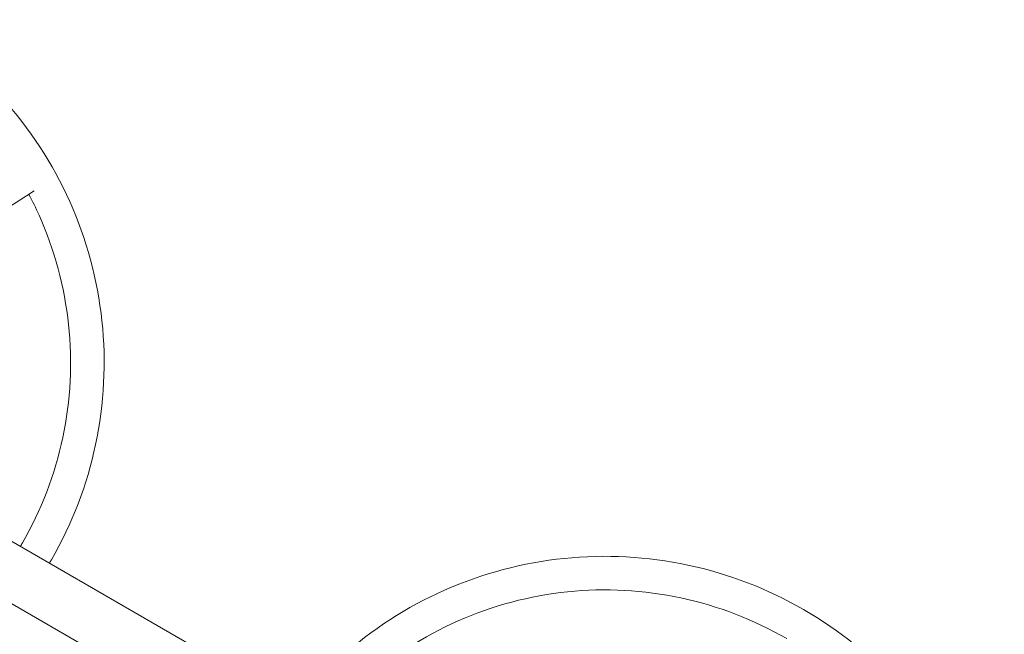
# Model space of a CAD drawing. Units: millimetres. Extents: x -4805 to 4223, y -3895 to 3161.
# Drawn here: x 1209 to 2089, y -1182 to -633 of the extents above; entities that cross this region are included whole.
import ezdxf

# ---------------------------------------------------------------- set-up
doc = ezdxf.new("R2010")
doc.units = ezdxf.units.MM
doc.header["$LTSCALE"] = 20
doc.layers.add('2d', color=230, linetype='Continuous')

msp = doc.modelspace()

# ---------------------------------------------------------------- linework, layer by layer
at = {"layer": '2d', "lineweight": 0}
for p, q in [((933.58, -944.25), (1696.92, -1384.97)), ((967.08, -1019.37), (1730.42, -1460.08))]:
    msp.add_line(p, q, dxfattribs=at)
for points, knots in [([(1237.59, -1115.7), (1256.06, -1083.7), (1269.44, -1048.78), (1284.72, -976.47), (1286.62, -939.1), (1278.76, -865.55), (1268.99, -829.39), (1238.76, -761.8), (1218.29, -730.38), (1168.64, -675.37), (1139.47, -651.77), (1107.37, -633.24)], [5.761236, 5.761236, 5.761236, 5.761236, 6.075395, 6.075395, 6.389554, 6.389554, 6.703714, 6.703714, 7.017873, 7.017873, 7.332032, 7.332032, 7.332032, 7.332032]), ([(968.32, -942.95), (986.44, -932.08), (1004.26, -921.34), (1041.5, -898.78), (1060.8, -887.01), (1098.27, -864.03), (1116.42, -852.82), (1151.4, -831.06), (1168.22, -820.52), (1197.44, -802.05), (1210.09, -793.99), (1222.19, -786.23)], [0.3303566, 0.3303566, 0.3303566, 0.3303566, 0.4196337, 0.4196337, 0.5208234, 0.5208234, 0.6220131, 0.6220131, 0.7232028, 0.7232028, 0.8059949, 0.8059949, 0.8059949, 0.8059949]), ([(1211.61, -1100.7), (1228.5, -1071.44), (1240.74, -1039.49), (1254.72, -973.35), (1256.46, -939.16), (1249.26, -871.87), (1240.33, -838.77), (1223.68, -801.56), (1220.66, -795.36), (1217.46, -789.26)], [5.761236, 5.761236, 5.761236, 5.761236, 6.075395, 6.075395, 6.389554, 6.389554, 6.703714, 6.703714, 6.767569, 6.767569, 6.767569, 6.767569]), ([(1909.34, -1160.18), (1877.24, -1141.65), (1842.23, -1128.18), (1769.76, -1112.69), (1732.32, -1110.67), (1658.66, -1118.28), (1622.46, -1127.91), (1554.83, -1157.87), (1523.42, -1178.2), (1481.34, -1216), (1467.85, -1230.33), (1455.66, -1245.67)], [1.048847, 1.048847, 1.048847, 1.048847, 1.363006, 1.363006, 1.677165, 1.677165, 1.991325, 1.991325, 2.305484, 2.305484, 2.472191, 2.472191, 2.472191, 2.472191]), ([(1894.34, -1186.16), (1864.95, -1169.19), (1832.89, -1156.87), (1766.55, -1142.69), (1732.28, -1140.84), (1664.87, -1147.8), (1631.74, -1156.61), (1569.86, -1184.02), (1541.12, -1202.62), (1503.74, -1236.2), (1492.36, -1248.13), (1481.95, -1260.85)], [1.048847, 1.048847, 1.048847, 1.048847, 1.363006, 1.363006, 1.677165, 1.677165, 1.991325, 1.991325, 2.305484, 2.305484, 2.458315, 2.458315, 2.458315, 2.458315]), ([(2062.15, -1595.83), (2069.34, -1577.59), (2075, -1558.75), (2086.7, -1503.41), (2088.6, -1466.04), (2080.73, -1392.49), (2070.97, -1356.32), (2040.73, -1288.74), (2020.26, -1257.32), (1970.61, -1202.31), (1941.44, -1178.71), (1909.34, -1160.18)], [5.908688, 5.908688, 5.908688, 5.908688, 6.075395, 6.075395, 6.389554, 6.389554, 6.703714, 6.703714, 7.017873, 7.017873, 7.332032, 7.332032, 7.332032, 7.332032])]:
    msp.add_open_spline(points, degree=3, knots=knots, dxfattribs=at)
for points in [[(1209.82, -1103.74), (1210.42, -1102.73), (1211.02, -1101.72), (1211.61, -1100.7)], [(1235.81, -1118.74), (1236.4, -1117.73), (1237, -1116.72), (1237.59, -1115.7)]]:
    msp.add_open_spline(points, degree=3, dxfattribs=at)

doc.saveas('drawing.dxf')
